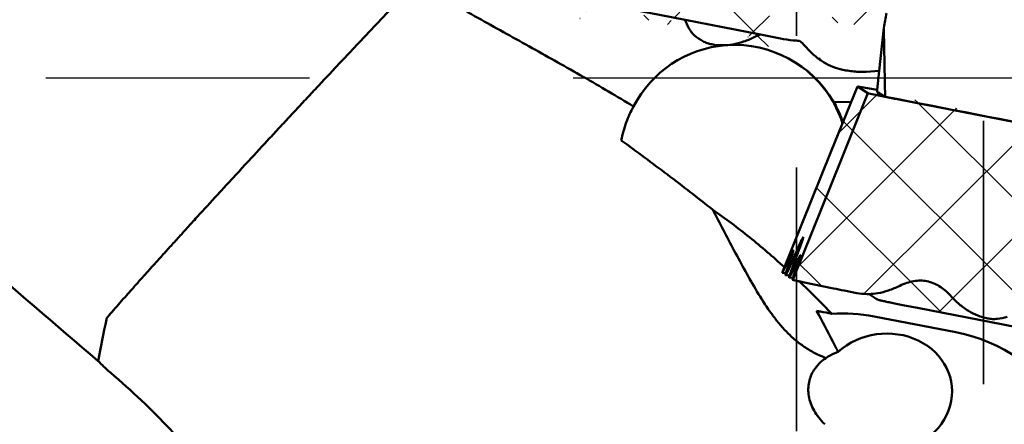
# Model space of a CAD drawing. Units: millimetres. Extents: x -37 to 122, y -59 to 93.
# Drawn here: x 46 to 70, y -8 to 1 of the extents above; entities that cross this region are included whole.
import ezdxf

# ---------------------------------------------------------------- set-up
doc = ezdxf.new("R2010")
doc.units = ezdxf.units.MM
doc.linetypes.add('CENTER', pattern=[50.8, 31.75, -6.35, 6.35, -6.35])
doc.linetypes.add('HIDDEN', pattern=[9.525, 6.35, -3.175])
for name, color, linetype, lineweight in [('1', 4, 'Continuous', 50), ('4', 2, 'CENTER', 25), ('6', 5, 'Continuous', 35), ('sk3', 1, 'HIDDEN', 35)]:
    doc.layers.add(name, color=color, linetype=linetype, lineweight=lineweight)

msp = doc.modelspace()

# ---------------------------------------------------------------- hatches: boundary and pattern name
at = {"layer": '6'}
h = msp.add_hatch(dxfattribs=at)
h.set_pattern_fill('ANSI37', color=256, scale=0.5, style=0)
edge = h.paths.add_edge_path()
edge.add_line((56.35063882, 7.28581182), (55.47779939, 5.20592512))
edge.add_spline(control_points=[(55.36467562, 3.78358386), (55.35624793, 3.75690437), (55.3413178, 3.70845251), (55.32265743, 3.642873), (55.31008868, 3.59198267), (55.30456443, 3.56272698), (55.30329773, 3.55055124)], knot_values=[0, 0, 0, 0, 0.347969425, 0.6305448503, 0.8477551025, 1, 1, 1, 1], degree=3, periodic=0)
edge.add_spline(control_points=[(55.4926479, 4.14514102), (55.46631001, 4.07434073), (55.42234177, 3.95429018), (55.38043308, 3.83346715), (55.36467562, 3.78358386)], knot_values=[0, 0, 0, 0, 0.5908367765, 1, 1, 1, 1], degree=3, periodic=0)
edge.add_spline(control_points=[(55.55873947, 4.32480029), (55.55362707, 4.31071758), (55.53178118, 4.25076341), (55.50967232, 4.19090524), (55.4926479, 4.14514102)], knot_values=[0, 0, 0, 0, 0.2347896302, 1, 1, 1, 1], degree=3, periodic=0)
edge.add_spline(control_points=[(55.38862839, 4.37077593), (55.38821445, 4.36679702), (55.3877232, 4.35991261), (55.38803472, 4.35188392), (55.3892408, 4.34717781), (55.39060759, 4.34420076), (55.3926674, 4.34277291), (55.39399336, 4.34262903)], knot_values=[0, 0, 0, 0, 0.3934229772, 0.6789399016, 0.7844710092, 0.8688314425, 1, 1, 1, 1], degree=3, periodic=0)
edge.add_spline(control_points=[(55.55491565, 4.95638642), (55.53178393, 4.88700204), (55.49097941, 4.76211058), (55.44016623, 4.59498244), (55.40943455, 4.48138705), (55.3944052, 4.41121393), (55.3899093, 4.38308834), (55.38862839, 4.37077593)], knot_values=[0, 0, 0, 0, 0.3600568861, 0.6467563532, 0.8599493993, 0.9390596775, 1, 1, 1, 1], degree=3, periodic=0)
edge.add_line((55.39399336, 4.34262903), (55.55872287, 4.32475457))
edge.add_line((56.6603789, 8.02389061), (56.35063882, 7.28581182))
edge.add_line((56.66042576, 8.0240014), (57.28757138, 9.49518663))
edge.add_ellipse((57.48643504, 9.45167076), major_axis=(-0.19964993, 0.04100716), ratio=0.251527424, start_angle=-13.066863963, end_angle=-0.736198248)
edge.add_line((57.58353444, 9.53093154), (57.34670265, 9.51586286))
edge.add_ellipse((58.02930378, 9.48621137), major_axis=(-0.19659987, 0.04049405), ratio=0.2593333483, start_angle=-80.970111967, end_angle=-13.830621687)
edge.add_line((57.89395072, 9.55068211), (57.58353444, 9.53093154))
edge.add_line((67.22701952, 7.74706646), (58.03170072, 9.53882049))
edge.add_ellipse((67.2185925, 7.69563232), major_axis=(-0.19678811, 0.03878945), ratio=0.2597271859, start_angle=-164.769405741, end_angle=-88.153945769)
edge.add_ellipse((67.73284516, 7.45510631), major_axis=(-0.19983387, 0.03933539), ratio=0.2518963092, start_angle=-179.276317402, end_angle=-165.650895274)
edge.add_line((67.88011582, 7.46337442), (67.36171468, 7.70584077))
edge.add_line((67.93634585, 5.82350034), (67.93292449, 7.41834128))
edge.add_line((67.93634347, 2.76822272), (67.93634591, 5.82344533))
edge.add_line((67.88224408, 2.73160145), (67.92669374, 2.71896965))
edge.add_spline(control_points=[(67.92669374, 2.71896965), (67.92773114, 2.71867483), (67.929331, 2.72153864), (67.93032683, 2.7248096), (67.93154293, 2.72973859), (67.93265311, 2.73587647), (67.93434687, 2.74704933), (67.93537736, 2.75614419), (67.93605914, 2.76269762)], knot_values=[0, 0, 0, 0, 0.0712485381, 0.1481905897, 0.2557467588, 0.3945039577, 0.5647213155, 1, 1, 1, 1], degree=3, periodic=0)
edge.add_spline(control_points=[(67.87687658, 2.55539047), (67.87730936, 2.57157085), (67.87892817, 2.63031284), (67.8807402, 2.68904985), (67.88224408, 2.73160145)], knot_values=[0, 0, 0, 0, 0.2754419611, 1, 1, 1, 1], degree=3, periodic=0)
edge.add_spline(control_points=[(67.85081793, 1.94333704), (67.85376003, 1.97189466), (67.85854408, 2.04411327), (67.86481482, 2.17483344), (67.87109369, 2.35024713), (67.87491543, 2.48206856), (67.87687658, 2.55539047)], knot_values=[0, 0, 0, 0, 0.1405728993, 0.3542587427, 0.6408497574, 1, 1, 1, 1], degree=3, periodic=0)
edge.add_ellipse((67.76389575, 0), major_axis=(7.13557885, 36.59962834), ratio=0.0231153467, start_angle=31.029131023, end_angle=38.761657564)
edge.add_line((67.93634347, 2.76822272), (67.93605914, 2.76269762))
edge.add_spline(control_points=[(55.43998757, 3.48949677), (55.43603593, 3.47653478), (55.41805347, 3.4184921), (55.39918645, 3.36072657), (55.38425434, 3.3159372)], knot_values=[0, 0, 0, 0, 0.2230103091, 1, 1, 1, 1], degree=3, periodic=0)
edge.add_spline(control_points=[(55.30329773, 3.55055124), (55.30260236, 3.54386717), (55.30176583, 3.53230126), (55.30232119, 3.51881668), (55.30430266, 3.5109073), (55.30624672, 3.50687639), (55.3089383, 3.50414217), (55.31120711, 3.50338762), (55.3123103, 3.50326791)], knot_values=[0, 0, 0, 0, 0.3921842476, 0.6768027117, 0.7820018487, 0.8660966586, 0.9352404284, 1, 1, 1, 1], degree=3, periodic=0)
edge.add_line((55.3123103, 3.50326791), (55.43996311, 3.48941657))
edge.add_spline(control_points=[(55.38425434, 3.3159372), (55.36112262, 3.24655278), (55.32031807, 3.12166126), (55.26950488, 2.95453306), (55.23877321, 2.84093765), (55.22374387, 2.77076454), (55.21924797, 2.74263897), (55.21796707, 2.73032656)], knot_values=[0, 0, 0, 0, 0.3600569864, 0.6467564866, 0.8599494985, 0.9390597351, 1, 1, 1, 1], degree=3, periodic=0)
edge.add_spline(control_points=[(55.43286625, 2.54108842), (55.40062355, 2.55616896), (55.35544762, 2.57948124), (55.30187169, 2.614385), (55.27058035, 2.63872875), (55.24620942, 2.66254093), (55.22890621, 2.68569767), (55.21879305, 2.70820168), (55.21724846, 2.72341907), (55.21796707, 2.73032656)], knot_values=[0, 0, 0, 0, 0.3574339474, 0.5090606579, 0.6415864187, 0.7549209022, 0.8502533025, 0.9302630684, 1, 1, 1, 1], degree=3, periodic=0)
edge.add_line((56.13110965, 2.21450634), (55.43286625, 2.54108842))
edge.add_spline(control_points=[(56.67997446, 2.04651713), (56.6287946, 2.05648978), (56.5285169, 2.07865114), (56.38407018, 2.1182759), (56.25168036, 2.16278329), (56.16917961, 2.19670027), (56.13110965, 2.21450634)], knot_values=[0, 0, 0, 0, 0.2719424755, 0.5353490317, 0.7808065117, 1, 1, 1, 1], degree=3, periodic=0)
edge.add_spline(control_points=[(56.67997446, 2.04651713), (56.76102965, 2.03072311), (56.92939581, 2.01445116), (57.18832725, 2.0376101), (57.45461288, 2.10744489), (57.62902641, 2.18140348), (57.71696865, 2.22488113)], knot_values=[0, 0, 0, 0, 0.2314615683, 0.4707916043, 0.7250289308, 1, 1, 1, 1], degree=3, periodic=0)
edge.add_spline(control_points=[(58.78378076, 3.92457741), (58.82993828, 3.92812979), (58.97163, 3.93712333), (59.21667309, 3.94405061), (59.64041402, 3.93950918), (60.0877458, 3.9113256), (60.55339461, 3.8627739), (61.04557402, 3.79817042), (61.66765549, 3.69234434), (62.40430489, 3.53039663), (63.11021859, 3.33840178), (63.66472946, 3.15511912), (64.07215906, 2.99781572), (64.34613105, 2.88042055), (64.52148767, 2.7964623), (64.60581314, 2.75328406), (64.60847113, 2.75192019)], knot_values=[0.1315858043, 0.1315858043, 0.1315858043, 0.1315858043, 0.1486937593, 0.1840478341, 0.2221599269, 0.3052813014, 0.3495749697, 0.3951792642, 0.4887242476, 0.5826904249, 0.673829821, 0.7589880895, 0.798394493, 0.8352150007, 0.869120834, 0.8702248479, 0.8702248479, 0.8702248479, 0.8702248479], degree=3, periodic=0)
edge.add_line((59.15271449, 3.40951641), (58.78379352, 3.92441153))
edge.add_line((64.06900364, 2.41973745), (64.60836797, 2.75171915))
edge.add_spline(control_points=[(64.06900228, 2.41973782), (64.04660272, 2.40595217), (63.99617226, 2.38025328), (63.91135168, 2.34855462), (63.81286101, 2.32130085), (63.65661601, 2.2896635), (63.43091471, 2.26427053), (63.1285483, 2.25422018), (62.79018718, 2.26389635), (62.42400538, 2.29314847), (62.03884316, 2.34135536), (61.77764815, 2.38504594), (61.64554298, 2.40983863)], knot_values=[0, 0, 0, 0, 0.0321235677, 0.0688837051, 0.1104386948, 0.1568013817, 0.2634649929, 0.387343572, 0.5260530709, 0.6766621666, 0.8358371832, 1, 1, 1, 1], degree=3, periodic=0)
edge.add_spline(control_points=[(59.1527172, 3.40951606), (59.16938881, 3.38624768), (59.20973238, 3.3392148), (59.28312356, 3.27194332), (59.37317902, 3.2033538), (59.47931274, 3.13391844), (59.60083243, 3.06409989), (59.78918935, 2.96763983), (60.05709685, 2.85104539), (60.41261982, 2.72184083), (60.80307265, 2.60253214), (61.2173744, 2.49655832), (61.50155335, 2.43686172), (61.64554298, 2.40983863)], knot_values=[0, 0, 0, 0, 0.0315295694, 0.067976365, 0.1094972385, 0.1560779836, 0.2075859637, 0.2637974561, 0.3891035452, 0.5291036008, 0.6802654528, 0.8386278722, 1, 1, 1, 1], degree=3, periodic=0)
edge.add_line((60.64883977, 1.73348931), (60.65124298, 1.73609034))
edge.add_spline(control_points=[(60.30007609, 1.47520058), (60.32871348, 1.48523347), (60.3875049, 1.51254669), (60.47360895, 1.56933295), (60.56226319, 1.64384076), (60.61963968, 1.70184124), (60.64883977, 1.73348931)], knot_values=[0, 0, 0, 0, 0.2079154566, 0.4416919963, 0.7049486663, 1, 1, 1, 1], degree=3, periodic=0)
edge.add_spline(control_points=[(59.83221741, 1.43228676), (59.86926524, 1.42506777), (59.94531499, 1.41598684), (60.10389219, 1.41992715), (60.22272648, 1.44810174), (60.30007609, 1.47520058)], knot_values=[0, 0, 0, 0, 0.2385612027, 0.4819846887, 1, 1, 1, 1], degree=3, periodic=0)
edge.add_spline(control_points=[(58.93920784, 1.98672168), (59.00421324, 1.91343751), (59.13779201, 1.7794518), (59.35802745, 1.61481345), (59.58911739, 1.49617743), (59.75118618, 1.44807614), (59.83221741, 1.43228676)], knot_values=[0, 0, 0, 0, 0.2748403685, 0.5290158882, 0.7683811983, 1, 1, 1, 1], degree=3, periodic=0)
edge.add_spline(control_points=[(58.83856161, 2.089666), (58.84717166, 2.08172639), (58.88202083, 2.04871166), (58.91512669, 2.01386969), (58.93920784, 1.98672168)], knot_values=[0, 0, 0, 0, 0.2439927553, 1, 1, 1, 1], degree=3, periodic=0)
edge.add_spline(control_points=[(64.02145566, 0.99642018), (64.0325014, 1.00188107), (64.07585255, 1.02269145), (64.12020196, 1.04144261), (64.1536853, 1.05401234)], knot_values=[0, 0, 0, 0, 0.2562427449, 1, 1, 1, 1], degree=3, periodic=0)
edge.add_spline(control_points=[(62.98446121, 0.81805623), (63.06551642, 0.80226222), (63.23388261, 0.78599019), (63.49281412, 0.80914913), (63.75909983, 0.87898392), (63.93351341, 0.95294252), (64.02145566, 0.99642018)], knot_values=[0, 0, 0, 0, 0.2314615694, 0.4707916035, 0.7250289278, 1, 1, 1, 1], degree=3, periodic=0)
edge.add_spline(control_points=[(62.56734929, 1.03341102), (62.62875118, 0.97926678), (62.72818706, 0.90855649), (62.87355871, 0.84540031), (62.94742188, 0.82527355), (62.98446121, 0.81805623)], knot_values=[0, 0, 0, 0, 0.5178378291, 0.7612993717, 1, 1, 1, 1], degree=3, periodic=0)
edge.add_spline(control_points=[(62.34206349, 1.40355617), (62.35713119, 1.36328421), (62.38832272, 1.28802827), (62.44224038, 1.18573665), (62.50050502, 1.10081537), (62.54462371, 1.05345046), (62.56734929, 1.03341102)], knot_values=[0, 0, 0, 0, 0.2950678364, 0.558316787, 0.7920792452, 1, 1, 1, 1], degree=3, periodic=0)
edge.add_line((62.34082183, 1.40686772), (62.34206349, 1.40355617))
edge.add_spline(control_points=[(65.09776765, 0.90101336), (65.11038289, 0.89045674), (65.16169899, 0.84569623), (65.20943184, 0.79688733), (65.24369486, 0.75826074)], knot_values=[0, 0, 0, 0, 0.2416113467, 1, 1, 1, 1], degree=3, periodic=0)
edge.add_spline(control_points=[(64.63627142, 0.95956689), (64.738648, 0.9396183), (64.89046381, 0.91630613), (65.04524917, 0.90357864), (65.09613992, 0.90086509), (65.09806485, 0.90076458)], knot_values=[0, 0, 0, 0, 0.3009423996, 0.4424091632, 0.4479700873, 0.4479700873, 0.4479700873, 0.4479700873], degree=3, periodic=0)
edge.add_spline(control_points=[(65.24369486, 0.75826074), (65.3087003, 0.68497653), (65.44227914, 0.55099075), (65.66251472, 0.38635234), (65.89360481, 0.26771631), (66.05567371, 0.21961506), (66.13670499, 0.20382571)], knot_values=[0, 0, 0, 0, 0.2748403747, 0.5290158907, 0.7683811954, 1, 1, 1, 1], degree=3, periodic=0)
edge.add_spline(control_points=[(66.69801788, 0.15549122), (66.65754837, 0.1529163), (66.57092934, 0.15189974), (66.4347595, 0.15977234), (66.28800638, 0.17693071), (66.18765521, 0.1938978), (66.13670499, 0.20382571)], knot_values=[0, 0, 0, 0, 0.2154353586, 0.4595633827, 0.7242281586, 1, 1, 1, 1], degree=3, periodic=0)
edge.add_line((67.01512653, 0.1756676), (66.69801788, 0.15549122))
edge.add_spline(control_points=[(57.71696865, 2.22488113), (57.73107405, 2.23185468), (57.78615182, 2.25807738), (57.84285685, 2.28093764), (57.88569897, 2.29555214)], knot_values=[0, 0, 0, 0, 0.2579466802, 1, 1, 1, 1], degree=3, periodic=0)
edge.add_spline(control_points=[(57.88534906, 2.29543272), (57.90348926, 2.28981593), (58.02578658, 2.25316748), (58.15016007, 2.22345516), (58.25680425, 2.20263831)], knot_values=[0.6472682234, 0.6472682234, 0.6472682234, 0.6472682234, 0.6997388967, 1, 1, 1, 1], degree=3, periodic=0)
edge = h.paths.add_edge_path(flags=17)
edge.add_line((64.63627142, 0.95956689), (64.15360812, 1.05361626))
edge.add_spline(control_points=[(67.85082692, 1.94332774), (67.83344503, 1.92653204), (67.7590843, 1.85800685), (67.61642731, 1.75063133), (67.41249881, 1.64118041), (67.26677976, 1.58994392), (67.19249702, 1.57016464)], knot_values=[0.585368648, 0.585368648, 0.585368648, 0.585368648, 0.6246751396, 0.7497628217, 0.8748741796, 1, 1, 1, 1], degree=3, periodic=0)
edge.add_line((67.01512653, 0.1756676), (67.12357501, 1.21810792))
edge.add_line((58.8384891, 2.08929388), (58.2580312, 2.20239902))
edge.add_line((62.34081789, 1.40684753), (60.65123911, 1.73607044))
edge = h.paths.add_edge_path(flags=16)
edge.add_spline(control_points=[(55.47395903, 5.19100039), (55.47326365, 5.18431633), (55.47242712, 5.17275043), (55.4729825, 5.15926587), (55.47496397, 5.15135651), (55.47690803, 5.14732561), (55.47959961, 5.1445914), (55.48186842, 5.14383684), (55.48297161, 5.14371714)], knot_values=[0, 0, 0, 0, 0.3921843591, 0.6768026841, 0.7820017846, 0.8660965985, 0.9352403953, 1, 1, 1, 1], degree=3, periodic=0)
edge.add_line((55.4829716, 5.14371714), (55.61062511, 5.12986808))
edge.add_spline(control_points=[(55.61064887, 5.129946), (55.60669723, 5.11698401), (55.58871478, 5.05894133), (55.56984776, 5.0011758), (55.55491565, 4.95638642)], knot_values=[0, 0, 0, 0, 0.2230103089, 1, 1, 1, 1], degree=3, periodic=0)
edge.add_spline(control_points=[(55.47395903, 5.19100039), (55.47449057, 5.19610979), (55.47581157, 5.20118835), (55.47779939, 5.20592512)], knot_values=[0, 0, 0, 0, 1, 1, 1, 1], degree=3, periodic=0)
h = msp.add_hatch(dxfattribs=at)
h.set_pattern_fill('ANSI37', color=256, scale=0.5, style=0)
edge = h.paths.add_edge_path()
edge.add_line((76.10464742, -2.05214345), (76.39545713, -2.10856897))
edge.add_spline(control_points=[(75.95114243, -2.15407678), (76.00010136, -2.11701065), (76.05140631, -2.08290568), (76.10460087, -2.05206315)], knot_values=[0, 0, 0, 0, 0.1000510967, 0.1000510967, 0.1000510967, 0.1000510967], degree=3, periodic=0)
edge.add_ellipse((67.16591168, 0), major_axis=(-188.29065837, 36.59746523), ratio=0.002287646, start_angle=-260.4233635393, end_angle=-182.7774724714)
edge.add_line((66.96196561, -0.33533161), (66.96759246, -0.28124459))
edge.add_line((67.1548636, -0.44486774), (66.96196561, -0.33533161))
edge.add_line((66.54704202, -0.20502768), (66.96759246, -0.28124459))
edge.add_ellipse((66.69431268, -0.23533614), major_axis=(-0.20007884, 0.03892953), ratio=0.0117954129, start_angle=-0.618640347, end_angle=-0.001567817)
edge.add_line((66.49424431, -0.19640296), (66.4943043, -0.19649117))
edge.add_line((65.85973713, -1.7560711), (66.49423545, -0.19640123))
edge.add_line((65.85973492, -1.75607655), (64.6743212, -4.68985117))
edge.add_line((64.67517338, -4.69041502), (64.76727399, -4.700061))
edge.add_spline(control_points=[(64.75992773, -4.74601759), (64.75918495, -4.74553181), (64.75854173, -4.74260891), (64.75883344, -4.73758382), (64.76002311, -4.72959152), (64.76230145, -4.71906914), (64.7648496, -4.70890341), (64.76662986, -4.70227137), (64.76723672, -4.70005082)], knot_values=[0, 0, 0, 0, 0.0069568503, 0.0203988293, 0.0411359461, 0.0693558437, 0.1051265408, 0.1231705444, 0.1231705444, 0.1231705444, 0.1231705444], degree=3, periodic=0)
edge.add_line((64.76027079, -4.74613867), (64.85495875, -4.75605563))
edge.add_spline(control_points=[(64.84525839, -4.80182356), (64.84494663, -4.80161968), (64.84454198, -4.80056594), (64.84446861, -4.79734654), (64.84550382, -4.79083675), (64.84795994, -4.78034064), (64.85129062, -4.76830155), (64.85381318, -4.75979576), (64.85494647, -4.75605434)], knot_values=[0, 0, 0, 0, 0.0082144145, 0.0224209491, 0.0721733226, 0.1515909249, 0.2610142743, 0.3472342529, 0.3472342529, 0.3472342529, 0.3472342529], degree=3, periodic=0)
edge.add_line((64.84583469, -4.80202696), (64.93793529, -4.81167294))
edge.add_spline(control_points=[(64.93058903, -4.85762952), (64.92984624, -4.85714374), (64.92920302, -4.85422083), (64.92949474, -4.84919573), (64.93068442, -4.84120342), (64.93296277, -4.83068104), (64.9355104, -4.82051736), (64.93729008, -4.81388737), (64.93789636, -4.81166886)], knot_values=[0, 0, 0, 0, 0.0069568618, 0.0203988712, 0.0411360262, 0.0693559515, 0.1051266632, 0.1231539972, 0.1231539972, 0.1231539972, 0.1231539972], degree=3, periodic=0)
edge.add_spline(control_points=[(64.93058903, -4.85762952), (64.93119658, -4.85802686), (64.93319918, -4.8587118), (64.93706985, -4.85994514), (64.94285396, -4.86150014), (64.95420311, -4.86439712), (64.97294989, -4.86881381), (65.00077018, -4.87508998), (65.03548975, -4.88266802), (65.07676029, -4.89148361), (65.12416965, -4.90144142), (65.15778296, -4.908408), (65.17554051, -4.91206876)], knot_values=[0, 0, 0, 0, 0.0086763544, 0.0249464236, 0.0487870758, 0.0801299283, 0.1650050196, 0.2789158871, 0.421011401, 0.5897231612, 0.7833025552, 1, 1, 1, 1], degree=3, periodic=0)
edge.add_line((65.17554051, -4.91206876), (65.91263833, -5.064023))
edge.add_spline(control_points=[(65.91263833, -5.064023), (65.99899922, -5.08182648), (66.18602463, -5.11949059), (66.37322806, -5.15625363), (66.47395122, -5.17579684)], knot_values=[0, 0, 0, 0, 0.4621951418, 1, 1, 1, 1], degree=3, periodic=0)
edge.add_spline(control_points=[(66.76382829, -5.1997137), (66.74931234, -5.20007302), (66.65215613, -5.20096846), (66.55494439, -5.19151187), (66.47395122, -5.17579684)], knot_values=[0.7269180141, 0.7269180141, 0.7269180141, 0.7269180141, 0.7677383472, 1, 1, 1, 1], degree=3, periodic=0)
edge.add_spline(control_points=[(67.93619967, -5.53471777), (67.87611594, -5.52305979), (67.75802387, -5.50000111), (67.58634744, -5.46604558), (67.4276212, -5.43420661), (67.28806075, -5.40573255), (67.18627228, -5.38450592), (67.11826604, -5.36992195), (67.07822432, -5.36112313), (67.04543694, -5.35366153), (67.01793538, -5.34703883), (66.9945713, -5.34071092), (66.96834947, -5.33124148), (66.95096077, -5.32205628), (66.94048842, -5.31520739)], knot_values=[0, 0, 0, 0, 0.179771144, 0.3534139248, 0.5140216228, 0.655273161, 0.7717794581, 0.8194280113, 0.8595636525, 0.8921979025, 0.9181895898, 0.9426577066, 0.9632461495, 1, 1, 1, 1], degree=3, periodic=0)
edge.add_line((66.76783063, -5.20228976), (66.94048842, -5.31520739))
edge.add_line((67.93619967, -5.53471777), (74.31443988, -6.77228138))
edge.add_spline(control_points=[(75.34021156, -6.90095862), (75.32739837, -6.90959962), (75.30019604, -6.92367857), (75.25956888, -6.93405586), (75.22734176, -6.93590082), (75.20183817, -6.9342987), (75.17839776, -6.93130855), (75.14927328, -6.92689066), (75.11404945, -6.92113199), (75.07122706, -6.91382711), (75.02073748, -6.9049682), (74.93915746, -6.8903593), (74.82170885, -6.86881859), (74.6656313, -6.83961022), (74.49406387, -6.80698558), (74.37526641, -6.78408349), (74.31443988, -6.77228138)], knot_values=[0, 0, 0, 0, 0.0442758324, 0.0868266635, 0.1191783179, 0.1363279979, 0.1599851895, 0.1868482153, 0.2207240633, 0.2622341564, 0.3113022341, 0.3675805267, 0.4996700443, 0.6533912462, 0.8224883656, 1, 1, 1, 1], degree=3, periodic=0)
edge.add_spline(control_points=[(75.93068175, -7.01067685), (75.84960826, -6.99494625), (75.68739193, -6.94717249), (75.53448173, -6.86964358), (75.45944788, -6.82345295), (75.45718588, -6.82205271)], knot_values=[0, 0, 0, 0, 0.2317288155, 0.4712685864, 0.4787262449, 0.4787262449, 0.4787262449, 0.4787262449], degree=3, periodic=0)
edge.add_line((75.45716427, -6.82208763), (75.34021156, -6.90095862))
edge.add_spline(control_points=[(75.93068175, -7.01067685), (76.03023377, -7.02999283), (76.21309303, -7.0650465), (76.39612575, -7.09919123), (76.47954656, -7.11430969)], knot_values=[0, 0, 0, 0, 0.5446562149, 1, 1, 1, 1], degree=3, periodic=0)
edge.add_line((76.47954656, -7.11430969), (77.17778996, -7.24085327))
edge.add_line((77.39297347, -7.2759553), (77.39297591, -4.11183932))
edge.add_spline(control_points=[(77.17778996, -7.24085327), (77.19397079, -7.24378574), (77.2244795, -7.24927887), (77.26735676, -7.25686866), (77.30432045, -7.26326596), (77.33127262, -7.26778757), (77.34962114, -7.27074427), (77.36088069, -7.27249749), (77.37045097, -7.27391518), (77.37829893, -7.27500533), (77.38446074, -7.27574669), (77.38880177, -7.2762), (77.39148511, -7.27627381), (77.39259282, -7.27622831), (77.39297347, -7.27605241), (77.39297347, -7.2759553)], knot_values=[0, 0, 0, 0, 0.2260679925, 0.4261592147, 0.5986140655, 0.7417743191, 0.8018604358, 0.8541050712, 0.8984439436, 0.9348146405, 0.9631576297, 0.9834209265, 0.9955805061, 0.9986650575, 1, 1, 1, 1], degree=3, periodic=0)
edge.add_line((77.39297591, -4.11183601), (77.38955452, -2.42504408))
edge.add_ellipse((76.94072281, -2.2234369), major_axis=(-0.19991566, 0.03882288), ratio=0.0118163345, start_angle=-179.980391512, end_angle=-179.30411825)
edge.add_line((77.14056795, -2.26217511), (77.38948354, -2.42496509))
edge.add_line((76.53320712, -2.13599902), (77.0804552, -2.24881535))
edge = h.paths.add_edge_path(flags=16)
edge.add_ellipse((76.39785407, -2.11152338), major_axis=(-0.19687959, 0.03823655), ratio=0.0121835067, start_angle=-179.259174409, end_angle=-39.956513993)

# ---------------------------------------------------------------- linework, layer by layer
at = {"layer": '1'}
for p, q in [((62.34081789, 1.40684753), (60.65123911, 1.73607044)), ((64.15360812, 1.05361626), (62.34081789, 1.40684753)), ((62.34082183, 1.40686772), (62.34206349, 1.40355617)), ((67.01512653, 0.1756676), (67.12357501, 1.21810792)), ((64.63627142, 0.95956689), (64.15360812, 1.05361626)), ((67.01512653, 0.1756676), (66.69801788, 0.15549122)), ((66.96759246, -0.28124459), (67.01512653, 0.1756676)), ((65.85973713, -1.7560711), (66.49423545, -0.19640123)), ((66.49424431, -0.19640296), (66.4943043, -0.19649117)), ((66.74321989, -0.35928115), (66.4943043, -0.19649117)), ((66.54704202, -0.20502768), (66.96759246, -0.28124459)), ((66.11553875, -1.92421605), (66.74321989, -0.35928115)), ((67.35058072, -0.48545724), (66.80333265, -0.37264091)), ((66.96196561, -0.33533161), (66.96759246, -0.28124459)), ((67.1548636, -0.44486774), (66.96196561, -0.33533161)), ((65.91613625, -0.57051527), (66.34148217, -0.57188637)), ((76.68364952, -2.29704585), (67.48833072, -0.5128873)), ((65.85973492, -1.75607655), (64.6743212, -4.68985117)), ((64.93058903, -4.85762952), (66.11553875, -1.92421605)), ((64.6743212, -4.68985117), (64.67459707, -4.69021162)), ((64.6751473, -4.69047966), (64.67459704, -4.69021171)), ((64.67517338, -4.69041502), (64.76727399, -4.700061)), ((64.76025608, -4.74617512), (64.75992772, -4.74601763)), ((64.76027079, -4.74613867), (64.85495875, -4.75605563)), ((64.84580861, -4.80209157), (64.84525837, -4.80182361)), ((64.84583469, -4.80202696), (64.93793529, -4.81167294)), ((65.17554051, -4.91206876), (65.91263833, -5.064023)), ((66.76783063, -5.20228976), (66.76382551, -5.19960131)), ((66.76783063, -5.20228976), (66.94048842, -5.31520739)), ((67.93619967, -5.53471777), (74.31443988, -6.77228138)), ((68.86037263, -6.1216066), (66.89127984, -5.73954548)), ((65.69252363, -8.32843965), (65.70297506, -8.33875845))]:
    msp.add_line(p, q, dxfattribs=at)
for centre, major_axis, ratio, start_param, end_param in [((67.76389575, 0), (7.13557885, 36.59962834), 0.0231153467, 1.5323890935, 1.5420151528), ((65.96221313, 0), (-0.67681461, 36.59999345), 0.0323528827, -1.5835497585, -1.5381068186), ((63.54875174, -1.9582635), (-1.25777206, 2.46575625), 0.9913463598, -0.3895388577, 0.6221050911), ((63.54875174, -1.9582635), (-1.25777206, 2.46575625), 0.9913463598, -1.5127865112, -0.4085219965), ((66.69431268, -0.23533614), (-0.20007884, 0.03892953), 0.0117954129, -0.7412681988, -0.0023198445), ((66.94306504, -0.39801936), (-0.19991566, 0.03882288), 0.0118163345, 0.0289545843, 0.7991559765), ((67.16591168, 0), (-188.29065837, 36.59746523), 0.002287646, -4.7120030135, -4.6652695819), ((67.48593378, -0.50993288), (-0.19687959, 0.03823655), 0.0121835067, 0.815136048, 1.5853374402), ((66.12736199, -10.23917911), (0.07733839, 4.57155483), 0.9291942394, -0.16258485, 0.0785137679), ((67.15181206, -7.58798416), (-1.60300034, -0.21539067), 0.8855995202, 1.4875666612, 5.3670316158), ((68.09645477, -10.62124022), (0.07733839, 4.57155483), 0.9291942394, -1.6844970202, -0.16258485)]:
    msp.add_ellipse(centre, major_axis=major_axis, ratio=ratio, start_param=start_param, end_param=end_param, dxfattribs=at)
for points, knots in [([(23.58787979, 14.03427752), (24.62265273, 13.23710126), (26.68906019, 11.60664566), (29.76259633, 9.08842981), (32.83590929, 6.4975061), (36.94128521, 2.96687104), (42.04621417, -1.50047804), (46.14919537, -5.05908667), (48.21489717, -6.81360888)], [0, 0, 0, 0, 0.1214321162, 0.2446765351, 0.3693686701, 0.4951106867, 0.748045151, 1, 1, 1, 1]), ([(50.27064801, -16.7702503), (49.04776627, -15.61050915), (46.60877047, -13.23334012), (42.99406221, -9.56331439), (39.37959196, -5.78749523), (34.55808517, -0.66519018), (29.75812464, 4.47768435), (24.92229273, 9.53045016), (22.49028682, 12.00038417), (21.27075681, 13.21374842)], [0, 0, 0, 0, 0.1211961018, 0.2448882537, 0.3704151616, 0.497064678, 0.75074991, 0.8762897947, 1, 1, 1, 1]), ([(48.44024867, -5.74782985), (48.48758628, -5.69345244), (48.58560614, -5.58075753), (48.7384502, -5.40674702), (48.90197082, -5.22222022), (49.07502079, -5.02693919), (49.25769805, -4.8218167), (49.449918, -4.60765874), (49.65048791, -4.384312), (49.85913725, -4.15248835), (50.07591025, -3.9132301), (50.29972, -3.66658822), (50.52992433, -3.4130444), (50.76659436, -3.15376559), (51.00885129, -2.88908097), (51.25573625, -2.61926536), (51.50723703, -2.34548632), (51.84968925, -1.97406363), (52.19552063, -1.59884861), (52.5452849, -1.22200341), (52.80957847, -0.93724251), (53.0744421, -0.65218901), (53.33978495, -0.36802574), (53.60440536, -0.08489888), (53.86754212, 0.19664565), (54.12925757, 0.47529749), (54.38855816, 0.75074218), (54.64437944, 1.02275108), (55.13402592, 1.54073838), (55.53901657, 1.96734077), (55.86079506, 2.30382397)], [0, 0, 0, 0, 0.0197516631, 0.0409190814, 0.0634515234, 0.0872990373, 0.1124030742, 0.138702749, 0.1661382652, 0.1946439064, 0.2241503428, 0.2545891685, 0.2858884399, 0.3179723634, 0.3507654838, 0.3841906754, 0.4181675732, 0.4526155823, 0.5225984086, 0.5579664487, 0.5934740817, 0.6290367149, 0.6645696724, 0.6999883277, 0.7352084532, 0.7701470769, 0.8047211397, 0.8388480587, 0.8724478522, 1, 1, 1, 1]), ([(61.10214091, -0.6810783), (60.700746, -0.43696417), (59.89010604, 0.03884813), (58.66023394, 0.72836689), (57.42622917, 1.4106235), (56.6088778, 1.87521616), (56.20477089, 2.11508764)], [0, 0, 0, 0, 0.2499082439, 0.4999455098, 0.750017521, 1, 1, 1, 1]), ([(62.34206349, 1.40355617), (62.35713119, 1.36328421), (62.38832272, 1.28802827), (62.44224038, 1.18573665), (62.50050502, 1.10081537), (62.54462371, 1.05345046), (62.56734929, 1.03341102)], [0, 0, 0, 0, 0.2950678364, 0.558316787, 0.7920792452, 1, 1, 1, 1]), ([(62.56734929, 1.03341102), (62.62875118, 0.97926678), (62.72818706, 0.90855649), (62.87355871, 0.84540031), (62.94742188, 0.82527355), (62.98446121, 0.81805623)], [0, 0, 0, 0, 0.5178378291, 0.7612993717, 1, 1, 1, 1]), ([(62.98446121, 0.81805623), (63.06551642, 0.80226222), (63.23388261, 0.78599019), (63.49281412, 0.80914913), (63.75909983, 0.87898392), (63.93351341, 0.95294252), (64.02145566, 0.99642018)], [0, 0, 0, 0, 0.2314615694, 0.4707916035, 0.7250289278, 1, 1, 1, 1]), ([(64.02145566, 0.99642018), (64.0325014, 1.00188107), (64.07585255, 1.02269145), (64.12020196, 1.04144261), (64.1536853, 1.05401234)], [0, 0, 0, 0, 0.2562427449, 1, 1, 1, 1]), ([(64.63627142, 0.95956689), (64.738648, 0.9396183), (64.89046381, 0.91630613), (65.04524917, 0.90357864), (65.09613992, 0.90086509), (65.09806485, 0.90076458)], [0, 0, 0, 0, 0.3009423996, 0.4424091632, 0.44797008731, 0.44797008731, 0.44797008731, 0.44797008731]), ([(65.09776765, 0.90101336), (65.11038289, 0.89045674), (65.16169899, 0.84569623), (65.20943184, 0.79688733), (65.24369486, 0.75826074)], [0, 0, 0, 0, 0.2416113467, 1, 1, 1, 1]), ([(65.24369486, 0.75826074), (65.3087003, 0.68497653), (65.44227914, 0.55099075), (65.66251472, 0.38635234), (65.89360481, 0.26771631), (66.05567371, 0.21961506), (66.13670499, 0.20382571)], [0, 0, 0, 0, 0.2748403747, 0.5290158907, 0.7683811954, 1, 1, 1, 1]), ([(66.13242435, -1.08613222), (66.08490067, -0.94012866), (65.96508926, -0.6555445), (65.71679083, -0.265121), (65.40683811, 0.0783762), (65.16458475, 0.26978489), (65.03658015, 0.35453832)], [0, 0, 0, 0, 0.2500218122, 0.5000257726, 0.7500164651, 1, 1, 1, 1]), ([(66.69801788, 0.15549122), (66.65754837, 0.1529163), (66.57092934, 0.15189974), (66.4347595, 0.15977234), (66.28800638, 0.17693071), (66.18765521, 0.1938978), (66.13670499, 0.20382571)], [0, 0, 0, 0, 0.2154353586, 0.4595633827, 0.7242281586, 1, 1, 1, 1]), ([(60.80514766, -1.49749904), (60.83260736, -1.34947104), (60.91028354, -1.06775917), (61.0332621, -0.80299269), (61.10214091, -0.6810783)], [0, 0, 0, 0, 0.5181136637, 1, 1, 1, 1]), ([(66.14095653, -1.0649332), (66.12636116, -1.02201498), (66.06379101, -0.85191933), (65.98432779, -0.68804359), (65.91613625, -0.57051527)], [0, 0, 0, 0, 0.2501623324, 1, 1, 1, 1]), ([(63.00813345, -3.17097036), (62.64822528, -2.88271307), (61.91897956, -2.31793112), (61.17734378, -1.76970975), (60.80514766, -1.49749904)], [0, 0, 0, 0, 0.4999985479, 1, 1, 1, 1]), ([(64.72983699, -4.55271896), (64.45792127, -4.30452293), (63.90011084, -3.82321177), (63.31110963, -3.38007452), (63.00813345, -3.17097036)], [0, 0, 0, 0, 0.5000187363, 1, 1, 1, 1]), ([(63.00813345, -3.17097036), (63.0939624, -3.33467711), (63.2656221, -3.66285639), (63.52471526, -4.1558531), (63.78988178, -4.64961379), (64.0688542, -5.14252458), (64.32464291, -5.54604817), (64.55634246, -5.8573722), (64.74987387, -6.08269262), (64.96595573, -6.2914956), (65.20502489, -6.4747546), (65.46158358, -6.62518822), (65.64073458, -6.70550045), (65.73038343, -6.74125888)], [0, 0, 0, 0, 0.1208024115, 0.2420483428, 0.3639821639, 0.4870685808, 0.6121745086, 0.6758883208, 0.7405518793, 0.8060833253, 0.8719131753, 0.9369216602, 1, 1, 1, 1]), ([(65.13799718, -3.90978619), (65.12790041, -3.93059744), (65.10413012, -3.98237037), (65.06298863, -4.07504587), (65.00994525, -4.19721923), (64.97082204, -4.28855175), (64.9492779, -4.33907149)], [0, 0, 0, 0, 0.1479731518, 0.3643866021, 0.6486592918, 1, 1, 1, 1]), ([(64.99511316, -4.36904759), (65.01487426, -4.3173116), (65.05050867, -4.22357107), (65.09772511, -4.09753742), (65.13302282, -4.00097867), (65.15223362, -3.94634451), (65.15961144, -3.92392184)], [0, 0, 0, 0, 0.3500927185, 0.6339495936, 0.8507800069, 1, 1, 1, 1]), ([(65.18375121, -3.82923789), (65.18296191, -3.82915522), (65.18085691, -3.83097261), (65.17796357, -3.83461827), (65.17377378, -3.84102387), (65.1686432, -3.84980399), (65.16241987, -3.86119018), (65.15191714, -3.88136389), (65.14376132, -3.89790528), (65.13799718, -3.90978619)], [0, 0, 0, 0, 0.0255480955, 0.077395308, 0.1578827969, 0.2675241437, 0.4064999594, 0.5748885503, 1, 1, 1, 1]), ([(65.15961144, -3.92392184), (65.16410971, -3.91025069), (65.17163755, -3.88681564), (65.17957542, -3.85976858), (65.18314347, -3.84502826), (65.18428493, -3.83904569), (65.18479725, -3.83569836), (65.18497868, -3.83298616), (65.18500578, -3.83096646), (65.18440562, -3.82930643), (65.18375121, -3.82923789)], [0, 0, 0, 0, 0.4377923767, 0.7488149526, 0.8569349781, 0.8992231863, 0.9337311038, 0.9605700775, 0.9799847698, 1, 1, 1, 1]), ([(64.94582625, -4.15125881), (64.94525769, -4.15119926), (64.94373109, -4.15226871), (64.94164806, -4.15467706), (64.93874044, -4.15877063), (64.93522184, -4.16443281), (64.93099908, -4.17175769), (64.92392498, -4.18474268), (64.9134841, -4.20514334), (64.89907202, -4.23461229), (64.88199366, -4.27065738), (64.86225698, -4.31326636), (64.84830793, -4.34390251), (64.84088434, -4.36030921)], [0, 0, 0, 0, 0.0073092764, 0.0211256855, 0.0421884193, 0.0706762782, 0.1066562006, 0.1501592128, 0.2597839596, 0.3996002568, 0.5696001297, 0.7697506689, 1, 1, 1, 1]), ([(64.87397013, -4.38194721), (64.88037426, -4.36404584), (64.89224469, -4.33061406), (64.90846426, -4.28396533), (64.92181302, -4.24442753), (64.93231192, -4.21201908), (64.93992785, -4.18674151), (64.94441398, -4.17011278), (64.94637257, -4.16033448), (64.94697236, -4.15612245), (64.94696267, -4.15360085), (64.94685149, -4.15225729), (64.94628426, -4.15130678), (64.94582625, -4.15125881)], [0, 0, 0, 0, 0.234987858, 0.4384784667, 0.6104144523, 0.7507589618, 0.8595043392, 0.9367026249, 0.9635402587, 0.9826381432, 0.9893630772, 0.9943080923, 1, 1, 1, 1]), ([(65.11648755, -4.26287074), (65.11591899, -4.2628112), (65.1143924, -4.26388065), (65.11230936, -4.26628899), (65.10940175, -4.27038256), (65.10588315, -4.27604475), (65.10166038, -4.28336963), (65.09458628, -4.29635462), (65.0841454, -4.31675527), (65.06973332, -4.34622423), (65.05265496, -4.38226932), (65.03291828, -4.42487829), (65.01896923, -4.45551444), (65.01154565, -4.47192114)], [0, 0, 0, 0, 0.0073092764, 0.0211256855, 0.0421884193, 0.0706762782, 0.1066562006, 0.1501592128, 0.2597839596, 0.3996002568, 0.5696001297, 0.7697506689, 1, 1, 1, 1]), ([(65.04463144, -4.49355914), (65.05103557, -4.47565778), (65.06290599, -4.442226), (65.07912556, -4.39557726), (65.09247432, -4.35603947), (65.10297322, -4.32363101), (65.11058916, -4.29835344), (65.11507529, -4.28172472), (65.11703387, -4.27194642), (65.11763366, -4.26773438), (65.11762397, -4.26521279), (65.11751279, -4.26386923), (65.11694556, -4.26291871), (65.11648755, -4.26287074)], [0, 0, 0, 0, 0.234987858, 0.4384784667, 0.6104144523, 0.7507589618, 0.8595043392, 0.9367026249, 0.9635402587, 0.9826381432, 0.9893630772, 0.9943080923, 1, 1, 1, 1]), ([(64.84088434, -4.36030921), (64.8234293, -4.39888623), (64.79194595, -4.46785829), (64.74919317, -4.55870331), (64.71959378, -4.61885109), (64.70067007, -4.65442964), (64.692855, -4.6680657), (64.6892924, -4.67379527)], [0, 0, 0, 0, 0.3646665748, 0.652949736, 0.8647068687, 0.941893592, 1, 1, 1, 1]), ([(64.76723672, -4.70005082), (64.76808789, -4.69693632), (64.77272596, -4.68037957), (64.7829458, -4.64684361), (64.79948077, -4.59590976), (64.82036974, -4.53415593), (64.84560834, -4.46160694), (64.86404164, -4.40970017), (64.87397013, -4.38194721)], [0.12317054436, 0.12317054436, 0.12317054436, 0.12317054436, 0.1484786254, 0.2579782331, 0.3979021043, 0.5682409284, 0.7689582794, 1, 1, 1, 1]), ([(64.9492779, -4.33907149), (64.92364842, -4.39917113), (64.88160238, -4.49692995), (64.83871176, -4.59434246), (64.82130562, -4.63155875)], [0, 0, 0, 0, 0.6139367506, 1, 1, 1, 1]), ([(65.01154565, -4.47192114), (64.99982324, -4.49782858), (64.97779665, -4.54620536), (64.94663093, -4.61348815), (64.91966295, -4.67040601), (64.89690518, -4.71693966), (64.88041831, -4.74915375), (64.86924777, -4.76965795), (64.86257973, -4.78122445), (64.85702364, -4.79016542), (64.85243232, -4.79662939), (64.84914305, -4.80043221), (64.84673248, -4.80212099), (64.84583468, -4.80202696)], [0, 0, 0, 0, 0.2302498188, 0.4304004711, 0.6004007088, 0.7402168088, 0.8498416605, 0.8933443007, 0.9293243132, 0.9578122165, 0.978874475, 0.9926906447, 1, 1, 1, 1]), ([(64.88268028, -4.67169759), (64.89624717, -4.63227514), (64.93349051, -4.53128741), (64.97158795, -4.43063833), (64.99511316, -4.36904759)], [0, 0, 0, 0, 0.3873882585, 1, 1, 1, 1]), ([(64.93789636, -4.81166886), (64.93874806, -4.8085523), (64.94338666, -4.79199349), (64.95360712, -4.7584555), (64.97014209, -4.70752165), (64.99103106, -4.64576783), (65.01626965, -4.57321885), (65.03470295, -4.5213121), (65.04463144, -4.49355914)], [0.12315399715, 0.12315399715, 0.12315399715, 0.12315399715, 0.1484787543, 0.2579783672, 0.3979022322, 0.5682410308, 0.7689583389, 1, 1, 1, 1]), ([(64.6892924, -4.67379527), (64.68773411, -4.67630141), (64.6849658, -4.68061301), (64.68099315, -4.68596847), (64.67808883, -4.68916156), (64.6759659, -4.69049803), (64.67517338, -4.69041502)], [0, 0, 0, 0, 0.3992678011, 0.6957025797, 0.8921887834, 1, 1, 1, 1]), ([(64.75992773, -4.74601759), (64.75918495, -4.74553181), (64.75854173, -4.74260891), (64.75883344, -4.73758382), (64.76002311, -4.72959152), (64.76230145, -4.71906914), (64.7648496, -4.70890341), (64.76662986, -4.70227137), (64.76723672, -4.70005082)], [0, 0, 0, 0, 0.0069568503, 0.0203988293, 0.0411359461, 0.0693558437, 0.1051265408, 0.12317054436, 0.12317054436, 0.12317054436, 0.12317054436]), ([(64.82130562, -4.63155875), (64.81708979, -4.64057268), (64.8091559, -4.65740237), (64.79788775, -4.68079203), (64.78808418, -4.70057054), (64.77975336, -4.71672501), (64.77289606, -4.72929288), (64.76754611, -4.73821055), (64.76388682, -4.74344841), (64.76163438, -4.74567547), (64.76064505, -4.74617787), (64.76027079, -4.74613867)], [0, 0, 0, 0, 0.228904758, 0.4279851483, 0.5972236281, 0.7366231067, 0.8462170867, 0.9261138271, 0.9766505505, 0.9913437254, 1, 1, 1, 1]), ([(64.85494647, -4.75605434), (64.85564727, -4.75374077), (64.8586129, -4.74407548), (64.86444543, -4.72580735), (64.87300025, -4.70000541), (64.87928704, -4.68155765), (64.88268028, -4.67169759)], [0.34723425293, 0.34723425293, 0.34723425293, 0.34723425293, 0.4005499637, 0.570229247, 0.7700526197, 1, 1, 1, 1]), ([(64.84525839, -4.80182356), (64.84494663, -4.80161968), (64.84454198, -4.80056594), (64.84446861, -4.79734654), (64.84550382, -4.79083675), (64.84795994, -4.78034064), (64.85129062, -4.76830155), (64.85381318, -4.75979576), (64.85494647, -4.75605434)], [0, 0, 0, 0, 0.0082144145, 0.0224209491, 0.0721733226, 0.1515909249, 0.2610142743, 0.34723425293, 0.34723425293, 0.34723425293, 0.34723425293]), ([(64.93058903, -4.85762952), (64.92984624, -4.85714374), (64.92920302, -4.85422083), (64.92949474, -4.84919573), (64.93068442, -4.84120342), (64.93296277, -4.83068104), (64.9355104, -4.82051736), (64.93729008, -4.81388737), (64.93789636, -4.81166886)], [0, 0, 0, 0, 0.0069568618, 0.0203988712, 0.0411360262, 0.0693559515, 0.1051266632, 0.12315399715, 0.12315399715, 0.12315399715, 0.12315399715]), ([(64.93058903, -4.85762952), (64.93119658, -4.85802686), (64.93319918, -4.8587118), (64.93706985, -4.85994514), (64.94285396, -4.86150014), (64.95420311, -4.86439712), (64.97294989, -4.86881381), (65.00077018, -4.87508998), (65.03548975, -4.88266802), (65.07676029, -4.89148361), (65.12416965, -4.90144142), (65.15778296, -4.908408), (65.17554051, -4.91206876)], [0, 0, 0, 0, 0.0086763544, 0.0249464236, 0.0487870758, 0.0801299283, 0.1650050196, 0.2789158871, 0.421011401, 0.5897231612, 0.7833025552, 1, 1, 1, 1]), ([(68.72939105, -5.2383627), (68.68781276, -5.19242326), (68.60247979, -5.10843614), (68.46228656, -5.00527289), (68.31549827, -4.93086158), (68.16246034, -4.88577518), (68.00381378, -4.87035683), (67.84028591, -4.88454483), (67.6724252, -4.92794137), (67.56251582, -4.97407434), (67.50715186, -5.00121284)], [0, 0, 0, 0, 0.1374932477, 0.2648003168, 0.3847670921, 0.5008219743, 0.6167618871, 0.7363952869, 0.8631802542, 1, 1, 1, 1]), ([(65.91263833, -5.064023), (65.99899922, -5.08182648), (66.18602463, -5.11949059), (66.37322806, -5.15625363), (66.47395122, -5.17579684)], [0, 0, 0, 0, 0.4621951418, 1, 1, 1, 1]), ([(66.76382829, -5.1997137), (66.74931234, -5.20007302), (66.65215613, -5.20096846), (66.55494439, -5.19151187), (66.47395122, -5.17579684)], [0.72691801409, 0.72691801409, 0.72691801409, 0.72691801409, 0.7677383472, 1, 1, 1, 1]), ([(67.50715186, -5.00121284), (67.41972814, -5.04406649), (67.24617812, -5.11691472), (66.99518817, -5.18179383), (66.8345371, -5.19796341), (66.76382829, -5.1997137)], [0, 0, 0, 0, 0.2740900695, 0.5280775463, 0.72691801409, 0.72691801409, 0.72691801409, 0.72691801409]), ([(67.93619967, -5.53471777), (67.87611594, -5.52305979), (67.75802387, -5.50000111), (67.58634744, -5.46604558), (67.4276212, -5.43420661), (67.28806075, -5.40573255), (67.18627228, -5.38450592), (67.11826604, -5.36992195), (67.07822432, -5.36112313), (67.04543694, -5.35366153), (67.01793538, -5.34703883), (66.9945713, -5.34071092), (66.96834947, -5.33124148), (66.95096077, -5.32205628), (66.94048842, -5.31520739)], [0, 0, 0, 0, 0.179771144, 0.3534139248, 0.5140216228, 0.655273161, 0.7717794581, 0.8194280113, 0.8595636525, 0.8921979025, 0.9181895898, 0.9426577066, 0.9632461495, 1, 1, 1, 1]), ([(69.626195, -5.78742356), (69.54512149, -5.77169295), (69.38290511, -5.72391925), (69.15118393, -5.60643141), (68.92978832, -5.44352525), (68.79504621, -5.31090442), (68.72939105, -5.2383627)], [0, 0, 0, 0, 0.2317288164, 0.4712685854, 0.7254648357, 1, 1, 1, 1]), ([(65.5069896, -5.60745374), (65.53762239, -5.6117084), (65.65982942, -5.63021744), (65.78113139, -5.65464691), (65.87128899, -5.67607112)], [0, 0, 0, 0, 0.2502273084, 1, 1, 1, 1]), ([(66.02446864, -6.59299757), (65.98208534, -6.51052346), (65.81176966, -6.1808713), (65.63856408, -5.8527117), (65.5069896, -5.60745374)], [0, 0, 0, 0, 0.2499050565, 1, 1, 1, 1]), ([(48.44024867, -5.74782985), (48.43259576, -5.75662084), (48.41923289, -5.77694279), (48.41171833, -5.80003743), (48.40927226, -5.81213268)], [0, 0, 0, 0, 0.4857327359, 1, 1, 1, 1]), ([(70.09271587, -5.74575724), (70.01565024, -5.77245331), (69.89720884, -5.80007237), (69.73914872, -5.80369468), (69.6632217, -5.7946078), (69.626195, -5.78742356)], [0, 0, 0, 0, 0.5171605615, 0.7608359424, 1, 1, 1, 1]), ([(66.02446864, -6.59299757), (65.99867178, -6.60226684), (65.89628346, -6.64230578), (65.79852444, -6.69469862), (65.73038343, -6.74125888)], [0, 0, 0, 0, 0.2493309426, 1, 1, 1, 1]), ([(48.21489653, -6.81361017), (48.23850227, -6.8390211), (48.33392369, -6.9389708), (48.43505445, -7.03351928), (48.51398989, -7.10046272)], [0, 0, 0, 0, 0.2509962442, 1, 1, 1, 1]), ([(65.73038343, -6.74125888), (65.67349779, -6.77935477), (65.56503804, -6.86696762), (65.47699018, -6.9756462), (65.43962028, -7.03487841)], [0, 0, 0, 0, 0.4943256535, 1, 1, 1, 1]), ([(48.51398317, -7.10046924), (48.76554134, -7.31381028), (49.25803415, -7.75529511), (49.95897141, -8.45948201), (50.62094438, -9.2040995), (51.0352285, -9.72431362), (51.23585536, -9.98960539)], [0, 0, 0, 0, 0.2488120599, 0.4986161232, 0.7490984896, 1, 1, 1, 1]), ([(65.43962028, -7.03487841), (65.41262018, -7.07767423), (65.36494518, -7.16978047), (65.31846518, -7.32176629), (65.30045074, -7.48714572), (65.31454767, -7.66146869), (65.36249526, -7.839057), (65.47205782, -8.07531075), (65.59729703, -8.23360786), (65.69252363, -8.32843965)], [0, 0, 0, 0, 0.1064385459, 0.2168700923, 0.3324808127, 0.4542507652, 0.5826312333, 0.717309929, 1, 1, 1, 1])]:
    msp.add_open_spline(points, degree=3, knots=knots, dxfattribs=at)
for points in [[(65.87128899, -5.67607112), (65.61896472, -5.40981736), (65.36065427, -5.14906967), (65.09585705, -4.89521728)], [(48.40927226, -5.81213268), (48.34186625, -6.1454405), (48.27727536, -6.47932503), (48.21489653, -6.81361017)]]:
    msp.add_open_spline(points, degree=3, dxfattribs=at)
at = {"layer": '4'}
msp.add_line((91.4, 0), (-3, 0), dxfattribs=at)
at = {"layer": 'sk3'}
for p, q in [((65.025, -8.5), (65.025, 8.5)), ((69.525, 8.5), (69.525, -8.5))]:
    msp.add_line(p, q, dxfattribs=at)

doc.saveas('drawing.dxf')
